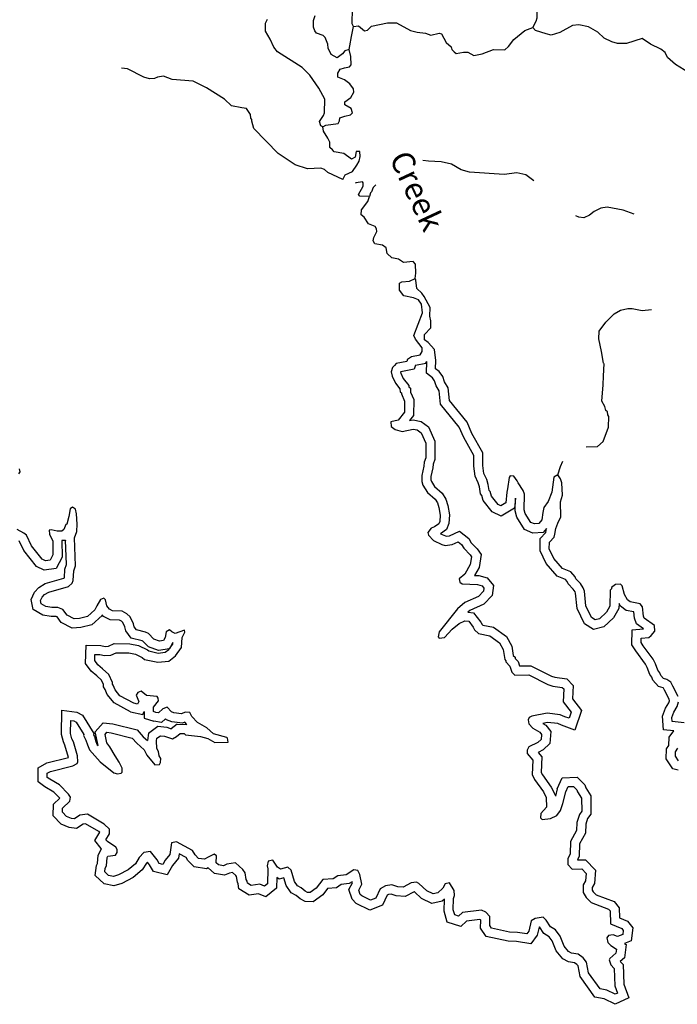
# Model space of a CAD drawing. Extents: x 1085412 to 1289477, y 16237429 to 16353058.
# Drawn here: x 1203645 to 1218085, y 16292908 to 16314520 of the extents above; entities that cross this region are included whole.
import ezdxf
from ezdxf.enums import TextEntityAlignment as Align

# ---------------------------------------------------------------- set-up
doc = ezdxf.new("R2010")
doc.units = 0
doc.header["$MEASUREMENT"] = 0
doc.layers.add('L3', color=7, linetype='CONTINUOUS')
doc.styles.add('STYLE-FONT023', font='font023.shx')

msp = doc.modelspace()

# ---------------------------------------------------------------- linework, layer by layer
at = {"layer": 'L3', "color": 140, "linetype": 'CONTINUOUS'}
for p, q in [((1206079.67, 16299327.36), (1206348.31, 16299267.77)), ((1206348.31, 16299267.77), (1206379.79, 16299337.27)), ((1206379.79, 16299337.27), (1206376.62, 16299185.98)), ((1206376.62, 16299185.98), (1206591.76, 16299119.63)), ((1206226.5, 16298929.08), (1206357.03, 16298781.7)), ((1206475.03, 16298859.64), (1206448.86, 16298700.29)), ((1206872.19, 16298990.25), (1206972.68, 16298954.43)), ((1207103.96, 16299055.06), (1206972.68, 16298954.43)), ((1207103.96, 16299055.06), (1207316.19, 16299050.62)), ((1206357.03, 16298781.7), (1206448.86, 16298700.29)), ((1215446.77, 16297635.27), (1215408.19, 16297479.51)), ((1215407.9, 16297494.44), (1215408.19, 16297479.51))]:
    msp.add_line(p, q, dxfattribs=at)
at = {"layer": 'L3', "color": 140, "linetype": 'CONTINUOUS', "flags": 128}
for points in [[(1214910.5, 16314345.34), (1214988.42, 16314485.39), (1215006.66, 16314560.04), (1215012.53, 16314843.31), (1215100.19, 16315049.87), (1215302.21, 16315145.7), (1215404.44, 16315251.94), (1215425.08, 16315443.21), (1215410.48, 16315543.54), (1215295.91, 16315645.93), (1215189.19, 16315723.16), (1215182.07, 16315781.67)], [(1210976.95, 16314368.77), (1210944.83, 16314427.75), (1210963.54, 16315108.51)], [(1210297.72, 16312165.7), (1210256.58, 16312191.58), (1210225.15, 16312283.91), (1210319.56, 16312415.3), (1210337.44, 16312473.28), (1210343.68, 16312773.22), (1210215.4, 16313017.61), (1210013.01, 16313305.21), (1209849.67, 16313466.99), (1209306.73, 16313811.67), (1209225.51, 16313913.39), (1209145.81, 16314090.09), (1209041.15, 16314267.29), (1209044.76, 16314442.26), (1209088.33, 16314533.04)], [(1210883.06, 16313862.27), (1210782.57, 16313839.34), (1210731.19, 16313773.72), (1210612.66, 16313684.5), (1210480.74, 16313753.94), (1210417.03, 16313896.95), (1210410.43, 16313980.45), (1210355.21, 16314131.63), (1210306.11, 16314174.31), (1210165.53, 16314227.26), (1210124.91, 16314278.12), (1210093.12, 16314353.77), (1210096.23, 16314503.74), (1210131.83, 16314611.38)], [(1210976.95, 16314368.77), (1211085.6, 16314383.17), (1211216.64, 16314272.08), (1211283.63, 16314287.37), (1211368.86, 16314377.29), (1211720.49, 16314453.31), (1211920.45, 16314449.18), (1212225.43, 16314284.45), (1212374.69, 16314248), (1212557.63, 16314227.52), (1212673.41, 16314183.46), (1212857.56, 16314221.29), (1212907.36, 16314211.94), (1213011.69, 16314018.04), (1213118.08, 16313924.14), (1213133.53, 16313865.48), (1213182.48, 16313814.47), (1213231.79, 16313780.08), (1213390.77, 16313810.13), (1213482.4, 16313808.23), (1213614.16, 16313730.48), (1213798.3, 16313768.3), (1214050.34, 16313863.09), (1214300.26, 16313857.9), (1214376.8, 16313931.33), (1214496.74, 16314087.2), (1214734.17, 16314282.31), (1214910.5, 16314345.34)], [(1210883.06, 16313862.27), (1210893.13, 16313945.41), (1210930.79, 16314153.02), (1210976.95, 16314368.77)], [(1219424.56, 16312976.2), (1219140.41, 16312940.44), (1218900.19, 16313012.13), (1218044.32, 16313538.34), (1217872.47, 16313691.95), (1217816.4, 16313801.47), (1217726.15, 16313870.04), (1217495.12, 16313983.19), (1217314.26, 16314103.67), (1216970.24, 16313994.12), (1216770.32, 16313998.25), (1216646.01, 16314034.18), (1216480.95, 16314112.62), (1216342.08, 16314248.88), (1216136.04, 16314361.54), (1215920.31, 16314407.7), (1215786.68, 16314393.79), (1215508.44, 16314241.2), (1215315.44, 16314178.54), (1215207.67, 16314205.8), (1214967.62, 16314285.79), (1214910.5, 16314345.34)], [(1210297.72, 16312165.7), (1210365.24, 16312205.99), (1210641.01, 16312241.91), (1210667.22, 16312299.72), (1210676.93, 16312366.19), (1210786.12, 16312405.62), (1210911.61, 16312428), (1210954.29, 16312477.12), (1210922.9, 16312569.48), (1210782.8, 16312647.4), (1210784.18, 16312714.07), (1210919.58, 16312811.28), (1210980.3, 16312926.7), (1210973.55, 16313001.86), (1210892.48, 16313111.9), (1210777.58, 16313197.63), (1210628.84, 16313259.08), (1210630.55, 16313342.38), (1210682.44, 16313433), (1210774.79, 16313464.43), (1210883.62, 16313487.16), (1210926.14, 16313527.94), (1210913.28, 16313711.61), (1210883.06, 16313862.27)], [(1210740.56, 16311014.57), (1210410.22, 16311163.13), (1210336.63, 16311231.34), (1210253.86, 16311258.08), (1209961.91, 16311247.48), (1209697.02, 16311336.33), (1209318.82, 16311585.94), (1208788.36, 16312130.4), (1208741.67, 16312289.75), (1208742.53, 16312331.41), (1208718.05, 16312356.91), (1208711.46, 16312440.4), (1208622.41, 16312567.27), (1208522.78, 16312586.01), (1208298.7, 16312632.37), (1208143.37, 16312777.29), (1207748.5, 16313027.23), (1207451.33, 16313166.76), (1206993.79, 16313209.61), (1206803.58, 16313280.24), (1206669.76, 16313258.03), (1206602.4, 16313226.08), (1206493.92, 16313220.01), (1206369.64, 16313255.93), (1206015.02, 16313438.35), (1205882.09, 16313457.77)], [(1210740.56, 16311014.57), (1210792.63, 16311113.52), (1210952.46, 16311185.21), (1211047.04, 16311324.95), (1211098.94, 16311415.57), (1211117.68, 16311515.21), (1211111.61, 16311623.67), (1211036.61, 16311625.25), (1211009.02, 16311500.77), (1210933.17, 16311460.68), (1210760.63, 16311580.95), (1210553.07, 16311618.62), (1210512.29, 16311661.14), (1210455, 16311712.35), (1210457.43, 16311828.99), (1210409.33, 16311921.67), (1210312.48, 16312073.7), (1210297.72, 16312165.7)], [(1214937.59, 16310983.68), (1214760, 16311114.41), (1214560.93, 16311160.22), (1214285.15, 16311124.29), (1213519.37, 16311173.54), (1213337.12, 16311227.34), (1213122.92, 16311348.47), (1212899.01, 16311403.13), (1212624.25, 16311417.21), (1212495.43, 16311431.1)], [(1211324.43, 16310635.7), (1211116.34, 16310648.37), (1211083.69, 16310682.39), (1211187.5, 16310863.59), (1211189.04, 16310938.59), (1211172.9, 16310963.92), (1211030.74, 16310941.87), (1211013.41, 16310931.69)], [(1211467.66, 16310898.02), (1211403.59, 16310834.09), (1211368.36, 16310743.15), (1211351.17, 16310718.48), (1211324.43, 16310635.7)], [(1212328.97, 16308839.43), (1212339.73, 16308955.87), (1212335.56, 16309156), (1212286.77, 16309215.38), (1212069.46, 16309186.55), (1211962.74, 16309263.78), (1211813.27, 16309291.89), (1211715.21, 16309385.63), (1211692.83, 16309511.12), (1211610.71, 16309571.16), (1211444.61, 16309599.64), (1211404.32, 16309667.16), (1211422.57, 16309741.8), (1211483.65, 16309873.88), (1211476.53, 16309932.38), (1211452.58, 16309982.88), (1211303.63, 16310036), (1211206.79, 16310188.03), (1211141.18, 16310239.41), (1211151.77, 16310347.55), (1211288.87, 16310528.09), (1211324.43, 16310635.7)], [(1217134.13, 16310248.2), (1216894.25, 16310336.55), (1216545.54, 16310402.13), (1216403.38, 16310380.09), (1216260.22, 16310308.04), (1216158.51, 16310226.81), (1216032.3, 16310171.07), (1215924.18, 16310181.66), (1215856.55, 16310211.95)], [(1212162.81, 16307071.79), (1212251.65, 16307123.96), (1212435.8, 16307161.82), (1212479.04, 16307235.94), (1212480.75, 16307319.24), (1212334.59, 16307505.67), (1212302.99, 16307589.69), (1212488.35, 16308085.95), (1212467.36, 16308278.07), (1212402.59, 16308371.12), (1212295.14, 16308415.02), (1212079.41, 16308461.18), (1211981.87, 16308579.91), (1211985.15, 16308738.22), (1212035.64, 16308762.17), (1212202.8, 16308783.69), (1212328.97, 16308839.43)], [(1212782.28, 16307039.09), (1212754.98, 16307280.2), (1212616.47, 16307433.12), (1212534.38, 16307493.17), (1212536.81, 16307609.83), (1212673.22, 16307757.01), (1212676.34, 16307906.98), (1212653.6, 16308015.8), (1212657.4, 16308199.1), (1212529.13, 16308443.49), (1212472.37, 16308519.71), (1212366.14, 16308621.94), (1212344.94, 16308805.74), (1212328.97, 16308839.43)], [(1216466.07, 16306978.03), (1216421.45, 16307237.32), (1216360.49, 16307513.67), (1216372.3, 16307680.14), (1216518.1, 16307877.15), (1216697.02, 16308065.11), (1216840.4, 16308145.49), (1216999.54, 16308183.88), (1217091.17, 16308181.97), (1217315.27, 16308135.61), (1217515.73, 16308156.45)], [(1212162.81, 16307071.79), (1212148.41, 16307018.88), (1211914.1, 16306973.73), (1211871.58, 16306932.92), (1211828.91, 16306883.81), (1211802, 16306792.7), (1211824.94, 16306692.17), (1211896.78, 16306540.66), (1211994.19, 16306413.63), (1212001.14, 16306346.8), (1212025.78, 16306329.61), (1212025.26, 16306304.61), (1212096.94, 16306144.76), (1212091.96, 16305903.12), (1211955.02, 16305730.94), (1211795.88, 16305692.56), (1211802.11, 16305592.43), (1211892.39, 16305523.86), (1212041.47, 16305479.11), (1212284.31, 16305532.39), (1212375.61, 16305513.85), (1212457.7, 16305453.78), (1212561.33, 16305226.58), (1212562.94, 16304901.47), (1212527.71, 16304810.53), (1212517.47, 16304719.06), (1212471.51, 16304511.61), (1212477.25, 16304386.48), (1212500.51, 16304302.66), (1212597.2, 16304142.26), (1212769.21, 16303997.01), (1212817.46, 16303912.66), (1212848.73, 16303811.97), (1212878.59, 16303644.64), (1212867.34, 16303503.17), (1212849.62, 16303453.53), (1212756.62, 16303388.8), (1212680.93, 16303357.01), (1212604.06, 16303266.92), (1212619.52, 16303208.26), (1212733.72, 16303089.2), (1212915.31, 16303002.09), (1212989.75, 16302975.55), (1213140.23, 16302997.43), (1213274.91, 16303061.31), (1213348.69, 16303001.43), (1213396.95, 16302917.08), (1213535.66, 16302772.5), (1213568.1, 16302730.14), (1213539.66, 16302564.03), (1213418.53, 16302349.82), (1213291.32, 16302244.11), (1213306.6, 16302177.11), (1213364.05, 16302134.23), (1213697.14, 16302119.01), (1213796.58, 16302091.94), (1213837.19, 16302041.09), (1213827.48, 16301974.59), (1213716.76, 16301860.22), (1213422.25, 16301724.62), (1213261.01, 16301586.27), (1212858.89, 16301086.16), (1212831.5, 16300970.02), (1212855.97, 16300944.53), (1212972.93, 16300958.77), (1213143.36, 16301138.59), (1213296.11, 16301268.8), (1213422.28, 16301324.52), (1213505.42, 16301314.48), (1213602.79, 16301187.41), (1213634.91, 16301128.42), (1213716.51, 16301043.34), (1213965.58, 16300996.53), (1214179.09, 16300842.06), (1214259.47, 16300698.69), (1214296.44, 16300472.87), (1214320.92, 16300447.35), (1214320.39, 16300422.38), (1214410.15, 16300328.81), (1214449.03, 16300194.66), (1214514.48, 16300134.95), (1214822.9, 16300136.88), (1215243.66, 16299928.12), (1215351.27, 16299892.55), (1215559.03, 16299863.22), (1215591.68, 16299829.19), (1215577.47, 16299546.09), (1215756.07, 16299317.35), (1215711.66, 16299184.9), (1215612.38, 16299220.3), (1215513.27, 16299264.04), (1215230.54, 16299294.91), (1214887.57, 16299235.33), (1214828.55, 16299203.21), (1214810.87, 16299153.57)], [(1212333.27, 16306936.56), (1212308.64, 16306846.08), (1212011.28, 16306788.78), (1212008.7, 16306785.81), (1212015.04, 16306758.05), (1212068.4, 16306645.53), (1212187.26, 16306490.5), (1212190.59, 16306458.48), (1212227.95, 16306432.42), (1212226.14, 16306345.41), (1212297.81, 16306185.58), (1212290.52, 16305831.48), (1212200.94, 16305718.86), (1212282.71, 16305736.8), (1212458.35, 16305701.13), (1212617.97, 16305584.32), (1212761.11, 16305270.51), (1212763.13, 16304864.56), (1212723.58, 16304762.48), (1212715.04, 16304686.21), (1212672.52, 16304494.26), (1212676.01, 16304418.2), (1212685.91, 16304382.49), (1212751.45, 16304273.78), (1212925.24, 16304127.01), (1213001.95, 16303992.93), (1213043.43, 16303859.38), (1213080, 16303654.44), (1213064.61, 16303460.89), (1213016.44, 16303325.96), (1212888.37, 16303236.83), (1212992.35, 16303186.95), (1213010.13, 16303180.62), (1213081.7, 16303191.02), (1213303.08, 16303296.03), (1213503.72, 16303133.18), (1213558.31, 16303037.78), (1213687.68, 16302902.94), (1213779.95, 16302782.43), (1213730.91, 16302495.92), (1213632.66, 16302322.17), (1213728.34, 16302317.79), (1213912.11, 16302267.77), (1214047.63, 16302098.08), (1214016.06, 16301881.84), (1213834.4, 16301694.21), (1213531.28, 16301554.64), (1213488.54, 16301517.97), (1213612.97, 16301502.95), (1213770.99, 16301296.72), (1213797.76, 16301247.55), (1213816.46, 16301228.06), (1214046.53, 16301184.82), (1214332, 16300978.29), (1214451.14, 16300765.77), (1214483.77, 16300566.49), (1214522.62, 16300525.98), (1214522.09, 16300501.02), (1214588.54, 16300431.76), (1214616.41, 16300335.59), (1214869.2, 16300337.17), (1215319.86, 16300113.58), (1215396.99, 16300088.09), (1215655.47, 16300051.6), (1215795.75, 16299905.38), (1215780.94, 16299610.46), (1215979.88, 16299355.7), (1215836.46, 16298928.06), (1215538.32, 16299034.37), (1215460.82, 16299068.58), (1215236.93, 16299093.02), (1215129.94, 16299074.44)], [(1212333.27, 16306936.56), (1212563.54, 16306983.9), (1212581.74, 16307015.09)], [(1215212.23, 16303350.18), (1215140.76, 16303264.53), (1214916.06, 16303248.8), (1214731.06, 16303327.27), (1214561.36, 16303599.65), (1214522.54, 16303739.57), (1214528.37, 16304020.22), (1214507.53, 16303794.32), (1214219.92, 16303625.47), (1214023.15, 16303714.75), (1213824.04, 16303968.64), (1213789.84, 16304078.86), (1213766.84, 16304114.96), (1213739.25, 16304269.46), (1213715.49, 16304352.83), (1213644.77, 16304501.86), (1213618.14, 16304720.69), (1213615.9, 16304955.73), (1213394.41, 16305350.78), (1213298.1, 16305578.17), (1212887.52, 16306077.77), (1212858.82, 16306374.65), (1212790.66, 16306481.66), (1212753.61, 16306592.62), (1212706.39, 16306656.72), (1212576.5, 16306762.14), (1212581.74, 16307015.09)], [(1215464.16, 16304532.9), (1215371.31, 16304476.47), (1215331.22, 16304152.23), (1215251.93, 16303945.5), (1215157.54, 16303814.1), (1215130.29, 16303706.3), (1215110.17, 16303540.01), (1215041.8, 16303458.09), (1214949.97, 16303451.66), (1214867.36, 16303486.7), (1214746.37, 16303680.93), (1214723.11, 16303764.76), (1214730.2, 16304106.36), (1214698.4, 16304182.05), (1214593.55, 16304350.91), (1214569.6, 16304401.41), (1214496.7, 16304502.95), (1214413.37, 16304504.69), (1214396.02, 16304471.71), (1214357.5, 16304222.44), (1214339.3, 16304147.8), (1214317.81, 16303914.86), (1214208.1, 16303850.46), (1214150.32, 16303876.67), (1214004.14, 16304063.09), (1213972.9, 16304163.74), (1213956.76, 16304189.07), (1213934.35, 16304314.56), (1213903.28, 16304423.59), (1213839.37, 16304558.26), (1213818.02, 16304733.76), (1213815.4, 16305008.86), (1213574.25, 16305438.95), (1213470.98, 16305682.81), (1213080.73, 16306157.68), (1213053.27, 16306441.65), (1212972.56, 16306568.35), (1212933.32, 16306685.87), (1212852.26, 16306795.91), (1212778.48, 16306855.79), (1212782.28, 16307039.09)], [(1216084.13, 16305147.24), (1216335.41, 16305148.3), (1216454.47, 16305262.53), (1216577.65, 16305576.71), (1216582.51, 16305809.97), (1216558.21, 16305843.83), (1216551.25, 16305910.67), (1216518.61, 16305944.7), (1216495.34, 16306028.52), (1216431.1, 16306146.53), (1216455.22, 16306504.44), (1216467.52, 16306695.91), (1216481.52, 16306970.68)], [(1215464.16, 16304532.9), (1215517.96, 16304715.15), (1215570.56, 16304830.01)], [(1203629.11, 16304553.34), (1203654.96, 16304594.49), (1203639.67, 16304661.49)], [(1218105.3, 16299660.37), (1217985, 16299887.93), (1217945.23, 16299980.45), (1217854.78, 16300040.65), (1217780.17, 16300058.86), (1217723.23, 16300126.74), (1217699.44, 16300185.57), (1217658.99, 16300244.75), (1217603.44, 16300379.27), (1217555.51, 16300480.28), (1217336.62, 16300776.58), (1217288.19, 16300852.59), (1217290.1, 16300944.24), (1217457.06, 16300957.46), (1217508.1, 16301006.41), (1217593.3, 16301096.3), (1217587.56, 16301221.47), (1217357.58, 16301384.59), (1217341.77, 16301426.62), (1217321.1, 16301635.41), (1217272.31, 16301694.76), (1217048.24, 16301741.09), (1216990.79, 16301783.97), (1216926.55, 16301901.98), (1216872.19, 16302094.83), (1216839.58, 16302128.85), (1216731.09, 16302122.75), (1216638.05, 16302058.01), (1216637.36, 16302024.68), (1216611.87, 16302000.21), (1216604.62, 16301650.27), (1216526.86, 16301518.51), (1216373.79, 16301371.66), (1216281.63, 16301348.57), (1216199.35, 16301400.27), (1216079.58, 16301652.83), (1216044.63, 16301978.62), (1216021.04, 16302045.78), (1215956.44, 16302147.16), (1215858.54, 16302249.19), (1215842.76, 16302291.23), (1215745.03, 16302401.59), (1215563.11, 16302472.07), (1215375.98, 16302692.64), (1215272.01, 16302903.2), (1215275.1, 16303053.17), (1215377.32, 16303159.4), (1215395.37, 16303225.71), (1215414.63, 16303350.31), (1215458.72, 16303466.09), (1215528.29, 16303606.36), (1215518.55, 16303939.99), (1215563.13, 16304080.74), (1215552.17, 16304356.03), (1215544.17, 16304372.86), (1215520.58, 16304440.05), (1215464.16, 16304532.9)], [(1204190.86, 16301899.42), (1204283.69, 16301955.85), (1204719.7, 16302080.16), (1204796.25, 16302153.6), (1204822.43, 16302211.41), (1204835.09, 16302419.51), (1204870.82, 16302535.46), (1204850.11, 16303144.38), (1204903.03, 16303284.96), (1204906.31, 16303443.27), (1204894.5, 16303676.9), (1204871.56, 16303777.39), (1204805.78, 16303820.44), (1204754.93, 16303779.82), (1204726.48, 16303613.71), (1204681.37, 16303447.93), (1204656.21, 16303440.12), (1204612.31, 16303332.68), (1204569.81, 16303291.88), (1204469.81, 16303293.95), (1204337.03, 16303321.71), (1204295.2, 16303314.23), (1204301.8, 16303230.76), (1204373.52, 16303070.89), (1204375.62, 16302770.79), (1204314.89, 16302655.37), (1204214.57, 16302640.77), (1204140.26, 16302675.65), (1203904.71, 16302972.27), (1203792.9, 16303207.96), (1203735.45, 16303250.84), (1203587.02, 16303328.93)], [(1218105.6, 16298047.63), (1217985.27, 16298074.25), (1217843.65, 16298296.61), (1217848.2, 16298517.66), (1217899.76, 16298591.63), (1217903.53, 16298772.71), (1218008.82, 16298907.19), (1217781.02, 16298933.33), (1217759.9, 16299234.89), (1217826.68, 16299410.33), (1217898.97, 16299525.33), (1217909.85, 16299565.3), (1217907.79, 16299606.03), (1217804.43, 16299801.56), (1217784.95, 16299846.88), (1217773.23, 16299854.69), (1217669.09, 16299880.1), (1217549.68, 16300022.43), (1217522.13, 16300090.56), (1217482.1, 16300149.12), (1217420.55, 16300298.18), (1217383.14, 16300377.03), (1217171.66, 16300663.29), (1217086.98, 16300796.2), (1217093.92, 16301129.33), (1217343.86, 16301149.12), (1217191.94, 16301256.87), (1217145.33, 16301380.78), (1217131.59, 16301519.63), (1216964.22, 16301554.23), (1216836.07, 16301649.89), (1216805.8, 16301705.49), (1216803.48, 16301593.74), (1216685.14, 16301393.2), (1216473.91, 16301190.56), (1216247.47, 16301133.83), (1216043.62, 16301261.92), (1215884.34, 16301597.77), (1215848.25, 16301934.22), (1215839.98, 16301957.75), (1215798.42, 16302022.98), (1215685.77, 16302140.39), (1215668.53, 16302186.3), (1215627.5, 16302232.63), (1215443.49, 16302303.92), (1215207.55, 16302582.02), (1215071.06, 16302858.47), (1215076.76, 16303135.49), (1215197.77, 16303261.25), (1215199.44, 16303267.38), (1215212.23, 16303350.18)], [(1204061.6, 16302054.9), (1204202.9, 16302140.78), (1204617.1, 16302258.89), (1204625.44, 16302266.89), (1204636.91, 16302455.54), (1204669.79, 16302562.24), (1204651.73, 16303093.32), (1204648.49, 16303090.21), (1204573.38, 16303091.76), (1204575.97, 16302722.04), (1204444.47, 16302472.12), (1204183.95, 16302434.21), (1204012.81, 16302514.53), (1203733.84, 16302865.84), (1203633.48, 16303077.38)], [(1206079.67, 16299327.36), (1205716.1, 16299523.7), (1205565.07, 16299705.43), (1205520.8, 16299818.21), (1205482.53, 16299878.26), (1205483.54, 16299926.98), (1205439.23, 16300025.21), (1205335.24, 16300120.86), (1205211.44, 16300220.26), (1205093.08, 16300390.34), (1205101.3, 16300788.59), (1205426.13, 16300781.91), (1205519.95, 16300764.23), (1205598.24, 16300767.22), (1205721.66, 16300825.79), (1206060.36, 16300818.75), (1206251.05, 16300782.87), (1206447.85, 16300690.48), (1206479.64, 16300662.85), (1206687.51, 16300616.78), (1206840.03, 16300634.6), (1206919.65, 16300697.44), (1207004.48, 16300809.16), (1207006.88, 16300850.76), (1207006.6, 16300850.89), (1206934.23, 16300713.41), (1206692.92, 16300674.65), (1206476.12, 16300752), (1206351.69, 16300881.68), (1206337.44, 16300889.17), (1206090.02, 16300946.12), (1205973.88, 16301107.94), (1205954.5, 16301192.87), (1205908.53, 16301289.77), (1205880.33, 16301315.9), (1205837.45, 16301340.14), (1205632.4, 16301344.42), (1205484.51, 16301422.22), (1205459.44, 16301455.87), (1205453.12, 16301443.86), (1205229.39, 16301240.58), (1204985.99, 16301176.41), (1204793.66, 16301166.7), (1204557.88, 16301290.79), (1204466.74, 16301409.7), (1204443.81, 16301419.07), (1204335.16, 16301421.31), (1204149.39, 16301448.5), (1203943.82, 16301574.15), (1203894.46, 16301790.52), (1203971.04, 16301953.63), (1204061.6, 16302054.9)], [(1207550.01, 16299095.79), (1207427.63, 16299223.35), (1207379.54, 16299316.04), (1207279.57, 16299318.14), (1207195.56, 16299286.54), (1207029.29, 16299306.65), (1206979.65, 16299324.34), (1206881.76, 16299426.41), (1206789.4, 16299394.98), (1206695.87, 16299305.21), (1206637.7, 16299314.76), (1206579.73, 16299332.64), (1206581.82, 16299432.61), (1206693.04, 16299572.02), (1206685.92, 16299630.52), (1206661.65, 16299664.37), (1206428.72, 16299685.86), (1206313.95, 16299779.93), (1206238.3, 16299748.17), (1206203.76, 16299690.52), (1206259.3, 16299556.01), (1206233.12, 16299498.19), (1206150.15, 16299516.6), (1205845.18, 16299681.3), (1205739.47, 16299808.5), (1205699.87, 16299909.36), (1205683.73, 16299934.68), (1205684.42, 16299968.02), (1205604.72, 16300144.72), (1205465.69, 16300272.61), (1205359.13, 16300358.17), (1205294.37, 16300451.22), (1205297.12, 16300584.52), (1205405.42, 16300582.29), (1205505.06, 16300563.52), (1205646.88, 16300568.93), (1205764.72, 16300624.84), (1206039.65, 16300619.13), (1206189.09, 16300591.01), (1206337.67, 16300521.26), (1206386.78, 16300478.58), (1206677.19, 16300414.21), (1206919.47, 16300442.52), (1207063.53, 16300556.2), (1207200.63, 16300736.76), (1207213.62, 16300961.53), (1207274.34, 16301076.98), (1207266.89, 16301118.81), (1207057.06, 16301048.14), (1206982.75, 16301083.02), (1206933.64, 16301125.7), (1206857.79, 16301085.61), (1206838.54, 16300960.97), (1206803.83, 16300895.03), (1206711.83, 16300880.26), (1206587.75, 16300924.52), (1206473.52, 16301043.58), (1206407.58, 16301078.26), (1206208.47, 16301124.09), (1206159.89, 16301191.78), (1206144.6, 16301258.77), (1206072.71, 16301410.28), (1205999.12, 16301478.49), (1205892.01, 16301539.05), (1205683.75, 16301543.39), (1205617.77, 16301578.1), (1205561.02, 16301654.28), (1205530.48, 16301788.3), (1205489.5, 16301822.49), (1205422.14, 16301790.53), (1205335.89, 16301650.64), (1205292.52, 16301568.16), (1205131.11, 16301421.5), (1204955.13, 16301375.11), (1204838.31, 16301369.21), (1204689.89, 16301447.32), (1204592.51, 16301574.36), (1204485.07, 16301618.26), (1204351.77, 16301621.01), (1204218.81, 16301640.47), (1204120.06, 16301700.83), (1204104.77, 16301767.86), (1204139.64, 16301842.14), (1204190.86, 16301899.42)], [(1218234.99, 16299082.54), (1217968.92, 16299113.08), (1217962.49, 16299204.91), (1218006.55, 16299320.66), (1218084.14, 16299444.09), (1218111.2, 16299543.56)], [(1206497.08, 16295966.29), (1206448.52, 16296025.39), (1206430.61, 16296006.78), (1206337.65, 16295855.96), (1206135.16, 16295692.48), (1205888.94, 16295561.24), (1205715.32, 16295511.71), (1205503.33, 16295548.88), (1205304.17, 16295735.73), (1205330.84, 16295955.96), (1205354.23, 16296000.45), (1205366.37, 16296183.54), (1205440.1, 16296323.79), (1205433.09, 16296328.26), (1205297.13, 16296505.75), (1205401.63, 16296682.85), (1205381.67, 16296702.17), (1205090.82, 16296871.75), (1205038.82, 16296865.04), (1204895.62, 16296767.21), (1204727.72, 16296791.73), (1204558.38, 16296860.91), (1204381.93, 16297044.87), (1204387.26, 16297302.19), (1204523.83, 16297433.2), (1204397.06, 16297565.35), (1204197.4, 16297678.25), (1204047.36, 16297790.18), (1204053.59, 16298095.61), (1204241.77, 16298207.81), (1204718.36, 16298326.53), (1204636.84, 16298596.79), (1204603.39, 16298667.36), (1204560.63, 16298829.71), (1204571.78, 16299367.62), (1204896.33, 16299320.06), (1205023.79, 16299253.02), (1205273.33, 16298854.96), (1205262.32, 16298824.11), (1205284.66, 16298783.91), (1205318.75, 16298674.09), (1205349.18, 16298604.44), (1205364.79, 16298587.04), (1205303.28, 16298886.13), (1205479.75, 16299089.03), (1205689.18, 16299065.68), (1206226.5, 16298929.08)], [(1206662.33, 16296080.2), (1206516, 16296258.28), (1206373.85, 16296236.23), (1206271.62, 16296130), (1206185.37, 16295990.07), (1206024.33, 16295860.04), (1205813.63, 16295747.74), (1205704.62, 16295716.64), (1205596.65, 16295735.57), (1205514.89, 16295812.27), (1205524.96, 16295895.41), (1205550.98, 16295944.89), (1205563.12, 16296128), (1205580.47, 16296161), (1205747.63, 16296182.53), (1205782.17, 16296240.17), (1205783.55, 16296306.8), (1205759.57, 16296357.33), (1205570.37, 16296477.93), (1205537.92, 16296520.29), (1205615.67, 16296652.05), (1205617.74, 16296752.01), (1205503.34, 16296862.74), (1205132.74, 16297078.82), (1204965.63, 16297057.26), (1204847.26, 16296976.39), (1204780.76, 16296986.1), (1204673.32, 16297030), (1204583.59, 16297123.54), (1204585.49, 16297215.2), (1204747.07, 16297370.2), (1204757.14, 16297453.37), (1204716.85, 16297520.89), (1204521.05, 16297724.99), (1204306.85, 16297846.12), (1204249.41, 16297888.97), (1204251.28, 16297980.63), (1204318.8, 16298020.89), (1204813.1, 16298144.02), (1204905.78, 16298192.11), (1204923.33, 16298233.42), (1204917.59, 16298358.55), (1204823.98, 16298668.9), (1204792.07, 16298736.25), (1204761.17, 16298853.57), (1204767.04, 16299136.87), (1204833.51, 16299127.13), (1204882.97, 16299101.11), (1205052.39, 16298830.87), (1205043.54, 16298806.07), (1205099.8, 16298704.85), (1205131.04, 16298604.2), (1205178.8, 16298494.85), (1205415.05, 16298231.55), (1205710.12, 16297992.05), (1205792.93, 16297965.31), (1205876.58, 16297980.27), (1205893.77, 16298004.91), (1205895.47, 16298088.21), (1205831.6, 16298222.92), (1205742.73, 16298358.12), (1205621.89, 16298560.66), (1205556.97, 16298645.37), (1205519.1, 16298829.52), (1205561.82, 16298878.64), (1205653.29, 16298868.44), (1206117.58, 16298750.42), (1206215.31, 16298640.06), (1206379.02, 16298494.94), (1206434.93, 16298377.1), (1206613.89, 16298165.01), (1206714.02, 16298171.28), (1206739.87, 16298212.39), (1206741.77, 16298304.06), (1206709.65, 16298363.09), (1206694.89, 16298455.05), (1206654.63, 16298522.57), (1206649.74, 16298689.4), (1206659.29, 16298747.54), (1206735.47, 16298804.29), (1206826.97, 16298794.06), (1207000.71, 16298732.12), (1207085.23, 16298788.71), (1207169.94, 16298853.64), (1207253.23, 16298851.9), (1207286.04, 16298826.21), (1207618.6, 16298785.99), (1207776.02, 16298741.04), (1207932.6, 16298654.42), (1208224.52, 16298665.05), (1208209.6, 16298748.71), (1208193.29, 16298765.71), (1207903.24, 16298846.75), (1207755.87, 16298974.83), (1207550.01, 16299095.79)], [(1207316.19, 16299050.62), (1207268.52, 16299100.31), (1207220.14, 16299082.11), (1206983.15, 16299110.77), (1206868.02, 16299151.8), (1206847.34, 16299173.37), (1206762.19, 16299091.65), (1206591.76, 16299119.63)], [(1214810.87, 16299153.57), (1214825.63, 16299061.58), (1214915.36, 16298968.04), (1215063.58, 16298881.62), (1215104.23, 16298830.77), (1215093.63, 16298722.63), (1215025.59, 16298657.34), (1214823.6, 16298561.5), (1214788.69, 16298487.22), (1214787.15, 16298412.22), (1214909.2, 16298268), (1214894.31, 16297951.6), (1214950.38, 16297842.05), (1215144.79, 16297571.31), (1215208.83, 16297444.93), (1215212.87, 16297236.46), (1215084.95, 16297097.42), (1215082.88, 16296997.45), (1215115.5, 16296963.43), (1215299.32, 16296984.62), (1215442.32, 16297048.34), (1215519.75, 16297163.43), (1215572.83, 16297312.35), (1215636.51, 16297569.44), (1215688.89, 16297685.06), (1215805.72, 16297690.96), (1215879.15, 16297614.42), (1215894.93, 16297572.43), (1215983.64, 16297428.89), (1215986.1, 16297145.42), (1215934.56, 16297071.47), (1215880.96, 16296897.55), (1215868.98, 16296722.75), (1215739, 16296483.74), (1215733.32, 16296208.79), (1215681.06, 16296101.51), (1215678.47, 16295976.54), (1215776.4, 16295874.48), (1215984.82, 16295878.51), (1216082.76, 16295776.45), (1216071.15, 16295618.31), (1216019.24, 16295527.69), (1216015.8, 16295361.09), (1216080.2, 16295251.38), (1216194.57, 16295140.65), (1216575.07, 16294999.41), (1216607.52, 16294957.06), (1216618.32, 16294673.42), (1216866.17, 16294568.27), (1216898.65, 16294525.91), (1216888.58, 16294442.78), (1216770.9, 16294395.2), (1216679.96, 16294430.44), (1216571.3, 16294416), (1216536.95, 16294366.73), (1216559.86, 16294266.2), (1216625.13, 16294198.19), (1216748.53, 16294120.6), (1216738.32, 16294029.13), (1216602.6, 16293915.25), (1216585.25, 16293882.28), (1216624.65, 16293773.09), (1216698.07, 16293696.54), (1216715.13, 16293312.78), (1216770.15, 16293153.27), (1216719.66, 16293129.32), (1216538.11, 16293216.42), (1216388.64, 16293244.54), (1216137.63, 16293599.82), (1216092.48, 16293834.15), (1216019.39, 16293927.36), (1215904.34, 16294004.75), (1215763.2, 16294032.67), (1215697.25, 16294067.38), (1215599.68, 16294186.12), (1215512.55, 16294404.62), (1215407, 16294540.19), (1215300.08, 16294609.08), (1215203.04, 16294752.78), (1215137.76, 16294820.83), (1214962.1, 16294791.14), (1214877.76, 16294742.88), (1214822.94, 16294510.63)], [(1215129.94, 16299074.44), (1215196.52, 16299035.62), (1215311.21, 16298892.16), (1215285.46, 16298629.5), (1215140.64, 16298490.56), (1215028.06, 16298437.14), (1215112.67, 16298337.16), (1215096.58, 16297995.35), (1215121.57, 16297946.52), (1215316.23, 16297675.46), (1215407.9, 16297494.44)], [(1206475.03, 16298859.64), (1206679.27, 16299011.82), (1206872.19, 16298990.25)], [(1218109.41, 16298251.62), (1218044.85, 16298353), (1218046.91, 16298452.98), (1218098.45, 16298526.93)], [(1215446.77, 16297635.27), (1215557.05, 16297878.66), (1215886.83, 16297895.31), (1216051.9, 16297723.23), (1216075.29, 16297661.01), (1216183.14, 16297486.5), (1216186.64, 16297083.38), (1216116.48, 16296982.73), (1216078.9, 16296860.77), (1216065.52, 16296665.54), (1215937.95, 16296430.95), (1215932.37, 16296160.72), (1215891.46, 16296076.74), (1216068.5, 16296080.17), (1216288.75, 16295850.65), (1216267.29, 16295558.34), (1216218.14, 16295472.55), (1216216.93, 16295413.54), (1216238.89, 16295376.12), (1216303.51, 16295313.54), (1216698.73, 16295166.84), (1216804.95, 16295028.22), (1216813.33, 16294807.94), (1216992.8, 16294731.8), (1217107, 16294582.86), (1217072.93, 16294301.59), (1216928.98, 16294243.39), (1216961.21, 16294223.12), (1216928.2, 16293927.38), (1216831.57, 16293846.29), (1216894.53, 16293780.66), (1216913.65, 16293350.61), (1217017.57, 16293049.28), (1216719.17, 16292907.73), (1216475.3, 16293024.73), (1216272.05, 16293062.97), (1215949.4, 16293519.63), (1215905.26, 16293748.8), (1215881.53, 16293779.05), (1215826.08, 16293816.34), (1215695.82, 16293842.12), (1215568.37, 16293909.2), (1215425.43, 16294083.16), (1215337.3, 16294304.16), (1215270.08, 16294390.49), (1215157.3, 16294463.16), (1215061.44, 16294605.09), (1215050.28, 16294603.21), (1215008.05, 16294424.29)], [(1214822.94, 16294510.63), (1214780.09, 16294453.18), (1214572.33, 16294482.48), (1214397.53, 16294494.45), (1214007.51, 16294577.56), (1213967.06, 16294636.74), (1213971.22, 16294836.68), (1213881.47, 16294930.25), (1213782.36, 16294973.98), (1213364.59, 16294924.28), (1213279.55, 16294842.71), (1213196.75, 16294869.42), (1213165.68, 16294978.44), (1213170.86, 16295228.38), (1213188.91, 16295294.69), (1213182.8, 16295403.16), (1213086.28, 16295571.89), (1212985.79, 16295548.96), (1212933.92, 16295458.34), (1212823.37, 16295352.27), (1212722.88, 16295329.37), (1212582.62, 16295398.96), (1212410.94, 16295560.87), (1212361.47, 16295586.92), (1212244.48, 16295572.68), (1212067.45, 16295476.32), (1211950.98, 16295487.08), (1211818.58, 16295531.5), (1211676.42, 16295509.42), (1211558.38, 16295445.22), (1211462.43, 16295238.81), (1211344.74, 16295191.24), (1211155.06, 16295286.84), (1211122.41, 16295320.87), (1211090.98, 16295413.22), (1211160.4, 16295545.15), (1211114.73, 16295754.47), (1211066.63, 16295847.15), (1210983.5, 16295857.23), (1210814.64, 16295752.37), (1210630.82, 16295731.18), (1210529.28, 16295658.24), (1210304, 16295646.27), (1210158.4, 16295457.55), (1210023.04, 16295360.33), (1209964.71, 16295361.55), (1209915.23, 16295387.6), (1209825.15, 16295464.47), (1209742.7, 16295507.87), (1209677.94, 16295600.9), (1209608.15, 16295852.4), (1209534.53, 16295920.61), (1209375.22, 16295873.89), (1209309.44, 16295916.94), (1209204.23, 16296069.17), (1209103.74, 16296046.24), (1209076.68, 16295946.76), (1209091.97, 16295879.77), (1209085.21, 16295554.82), (1209017.37, 16295497.9), (1208918.25, 16295541.63), (1208725.94, 16295512.27), (1208643.66, 16295564.01), (1208636.37, 16295614.17), (1208620.39, 16295647.84), (1208598.35, 16295790), (1208541.56, 16295866.19), (1208386.22, 16296011.1), (1208193.9, 16295981.77), (1208118.25, 16295949.98), (1208010.28, 16295968.91), (1207961.13, 16296011.59), (1207964.44, 16296169.89), (1207915.13, 16296204.24), (1207780.47, 16296140.37), (1207704.45, 16296091.94), (1207571.48, 16296111.36), (1207498.05, 16296187.91), (1207441.63, 16296280.75), (1207087.18, 16296471.47), (1206978.36, 16296448.73), (1206939.84, 16296199.49), (1206837.12, 16296068.25), (1206785.23, 16295977.64), (1206710.59, 16295995.85), (1206662.33, 16296080.2)], [(1215008.05, 16294424.29), (1214869.54, 16294238.59), (1214551.51, 16294283.44), (1214369.72, 16294295.89), (1213887.57, 16294398.63), (1213765.78, 16294576.81), (1213769.55, 16294758.01), (1213764.53, 16294763.24), (1213751.67, 16294768.92), (1213454.71, 16294733.59), (1213331.81, 16294615.71), (1213033.69, 16294711.87), (1212965.1, 16294952.53), (1212970.57, 16295216.33), (1212921.83, 16295169.57), (1212697.83, 16295118.52), (1212467.07, 16295233.02), (1212311.86, 16295379.4), (1212306.55, 16295378.76), (1212109.63, 16295271.56), (1211909.42, 16295290.06), (1211801.15, 16295326.38), (1211741.45, 16295317.11), (1211711.91, 16295301.05), (1211610.52, 16295082.95), (1211335.66, 16294971.85), (1211034.46, 16295123.66), (1210947.37, 16295214.42), (1210873.93, 16295430.22), (1210949.45, 16295573.76), (1210944.28, 16295597.46), (1210882.06, 16295558.82), (1210705.32, 16295538.44), (1210598.39, 16295461.62), (1210406.27, 16295451.41), (1210298.84, 16295312.19), (1210085.54, 16295158.98), (1209913.32, 16295162.58), (1209802.36, 16295221), (1209712.28, 16295297.87), (1209606.41, 16295353.59), (1209494.34, 16295514.58), (1209446.66, 16295686.42), (1209342.93, 16295656), (1209288.09, 16295691.89), (1209283.27, 16295459.93), (1209050.55, 16295264.66), (1208890.83, 16295335.13), (1208682.51, 16295303.32), (1208459.03, 16295443.86), (1208442.79, 16295555.61), (1208427.23, 16295588.41), (1208408.33, 16295710.28), (1208391.98, 16295732.22), (1208320.62, 16295798.78), (1208248.54, 16295787.79), (1208141.57, 16295742.84), (1207921.06, 16295781.5), (1207780.71, 16295903.39), (1207749.16, 16295883.29), (1207474.66, 16295923.38), (1207338.55, 16296065.29), (1207298.97, 16296130.4), (1207144.38, 16296213.57), (1207129.52, 16296117.34), (1207003.5, 16295956.33), (1206883.99, 16295747.67), (1206579.68, 16295821.91), (1206497.08, 16295966.29)]]:
    msp.add_lwpolyline(points, dxfattribs=at)

# ---------------------------------------------------------------- texts
at = {"layer": 'L3', "color": 140, "linetype": 'CONTINUOUS', "style": 'STYLE-FONT023'}
msp.add_text('Creek', height=500, rotation=295.011333, dxfattribs=at).set_placement((1212138.54, 16310657.24), align=Align.CENTER)

doc.saveas('drawing.dxf')
